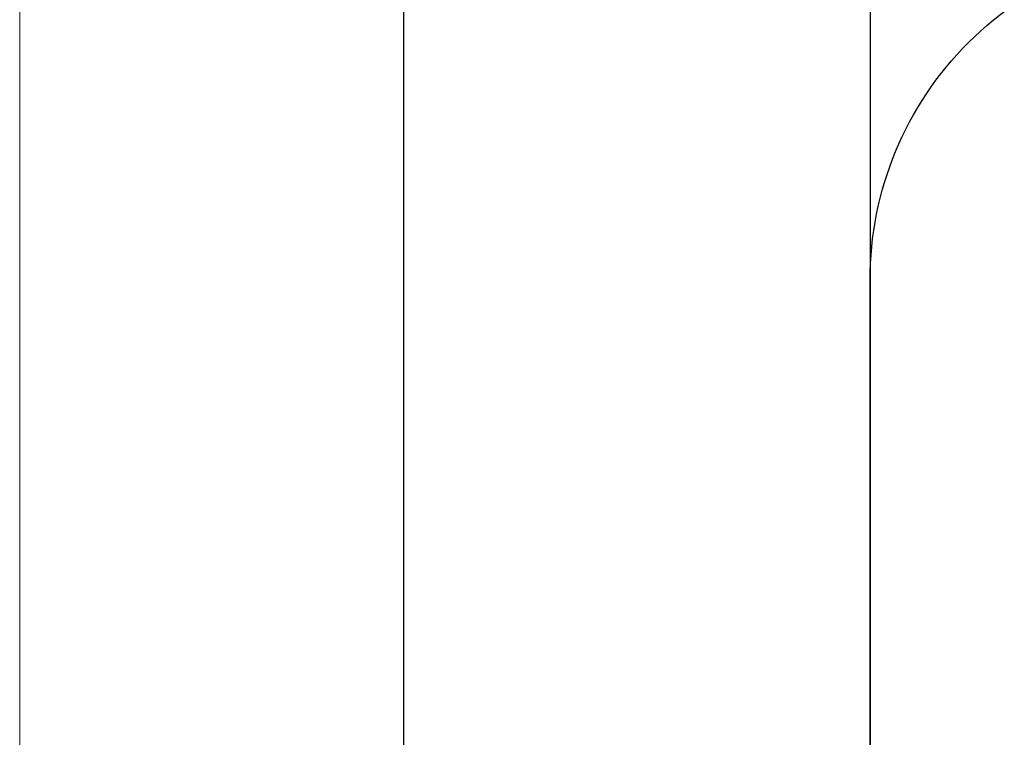
# Model space of a CAD drawing. Units: inches. Extents: x -0.1 to 24.9, y -0.1 to 32.4.
# Drawn here: x 4.4 to 4.7, y 10.8 to 11 of the extents above; entities that cross this region are included whole.
import ezdxf

# ---------------------------------------------------------------- set-up
doc = ezdxf.new("R2010")
doc.units = ezdxf.units.IN
doc.header["$MEASUREMENT"] = 0
doc.layers.add('WINTECH_DESIGN', color=3, linetype='Continuous', lineweight=25)
doc.styles.add('SIMPLEX', font='SIMPLEX')

# ---------------------------------------------------------------- blocks, each defined once
blk = doc.blocks.new('E731_THERMAL')
at = {"layer": 'WINTECH_DESIGN', "color": 7}
blk.add_lwpolyline([(0, 2.485), (0, 0.015, 0.414214), (0.015, 0), (0.11, 0, 0.414214), (0.125, 0.015), (0.125, 0.073, 0.414214), (0.11, 0.088, 0.414214), (0.095, 0.073), (0.095, 0.045), (0.045, 0.045), (0.045, 0.256), (0.095, 0.256), (0.095, 0.228, 0.414214), (0.11, 0.213, 0.414214), (0.125, 0.228), (0.125, 0.286, 0.414214), (0.11, 0.301), (0.09, 0.301), (0.09, 0.875), (0.91, 0.875, 0.414214), (1, 0.965)], format="xyb", dxfattribs=at)
at = {"layer": 'WINTECH_DESIGN', "color": 6, "style": 'SIMPLEX'}
blk.add_attdef('E731', (1.14402, 0.9273), '', height=0.07, dxfattribs=at)
blk = doc.blocks.new('*U220')
at = {"layer": 'WINTECH_DESIGN', "xscale": -1, "rotation": 180}
blk.add_blockref('E731_THERMAL', (0, 0), dxfattribs=at)
blk = doc.blocks.new('4-BAR_TOPVIEW')
at = {"layer": 'WINTECH_DESIGN', "color": 0, "linetype": 'ByBlock', "lineweight": 15}
for p, q in [((0.522, -0.4305), (0.522, 0.2845)), ((0.625, 0.2845), (0.625, -0.4305))]:
    blk.add_line(p, q, dxfattribs=at)
at = {"layer": 'WINTECH_DESIGN', "color": 0, "linetype": 'ByBlock'}
blk.add_lwpolyline([(0.625, 0.302), (0.75, 0.302), (0.75, -0.448), (0.625, -0.448)], close=True, dxfattribs=at)
blk = doc.blocks.new('SP003_SIDE')
at = {"layer": 'WINTECH_DESIGN', "color": 7, "linetype": 'ByBlock', "lineweight": 15}
blk.add_line((0, 0.17141), (0, -0.17141), dxfattribs=at)
at = {"layer": 'WINTECH_DESIGN', "color": 6, "style": 'SIMPLEX'}
blk.add_attdef('SP003', (-0.15945, -0.16062), '', height=0.07, rotation=90, dxfattribs=at)
blk = doc.blocks.new('4BARWITHSCREWS')
at = {"layer": 'WINTECH_DESIGN', "color": 0}
blk.add_blockref('4-BAR_TOPVIEW', (0, 0), dxfattribs=at)
at = {"layer": 'WINTECH_DESIGN', "color": 7}
blk.add_blockref('SP003_SIDE', (0.522, -0.073), dxfattribs=at)
blk = doc.blocks.new('320I_POLJAMB')
at = {"layer": 'WINTECH_DESIGN', "rotation": 90}
blk.add_blockref('*U220', (1, -0.188), dxfattribs=at)
at = {"layer": 'WINTECH_DESIGN', "color": 0}
blk.add_blockref('4BARWITHSCREWS', (1.125, 0.5725), dxfattribs=at)
at = {"layer": 'WINTECH_DESIGN', "color": 6, "style": 'SIMPLEX'}
blk.add_attdef('E729', (3.43577, 1.42666), '', height=0.07, rotation=90, dxfattribs=at)

msp = doc.modelspace()

# ---------------------------------------------------------------- block references
at = {"layer": 'WINTECH_DESIGN'}
msp.add_blockref('320I_POLJAMB', (2.78827, 10.23295), dxfattribs=at)

doc.saveas('drawing.dxf')
